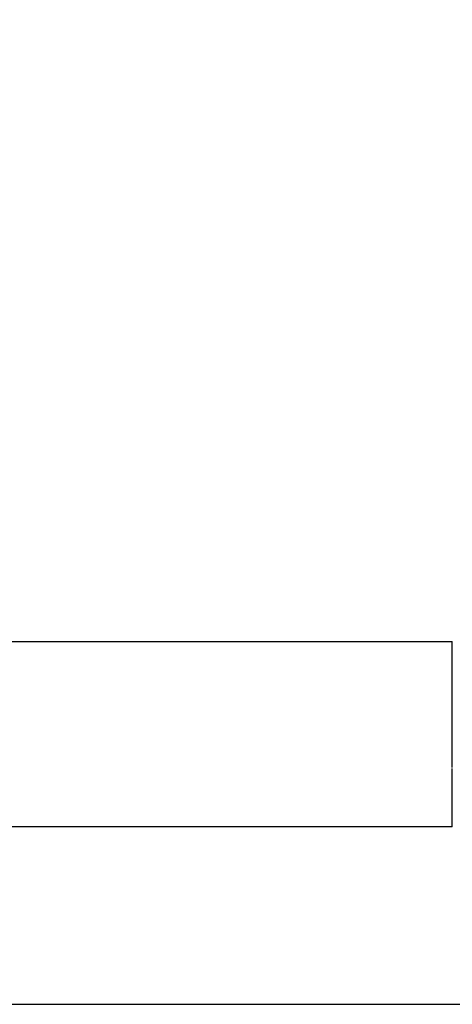
# Model space of a CAD drawing. Extents: x 115 to 791, y 19 to 548.
# Drawn here: x 493 to 495, y 273 to 277 of the extents above; entities that cross this region are included whole.
import ezdxf

# ---------------------------------------------------------------- set-up
doc = ezdxf.new("R2010")
doc.units = 0
doc.layers.get('0').update_dxf_attribs({"linetype": 'CONTINUOUS'})
doc.layers.add('2', color=7, linetype='CONTINUOUS')
doc.layers.get('0').off()
doc.styles.get("Standard").update_dxf_attribs({"font": 'monotxt.shx'})
doc.dimstyles.new('DSTYLE2', dxfattribs={"dimtxt": 3, "dimasz": 3, "dimexe": 3, "dimexo": 0, "dimgap": 2, "dimtad": 1, "dimzin": 3, "dimcen": 0.09, "dimazin": 3, "dimtp": 1, "dimtm": 1, "dimtfac": 1, "dimtofl": 0, "dimtmove": 0, "dimatfit": 3})

# ---------------------------------------------------------------- blocks, each defined once
blk = doc.blocks.new('_AH1')
at = {"color": 0, "linetype": 'CONTINUOUS'}
for p, q in [((-1, 0.166667), (0, 0)), ((-1, 0.166667), (-1, -0.166667)), ((0, 0), (-1, -0.166667)), ((0, 0), (-1, 0))]:
    blk.add_line(p, q, dxfattribs=at)
blk = doc.blocks.new('*D5977')
at = {"layer": '2', "color": 1, "linetype": 'CONTINUOUS'}
for p, q in [((435.67959, 275.16562), (435.67959, 349.17026)), ((690.72959, 228.92576), (690.72959, 349.17026)), ((435.67959, 346.17026), (563.20459, 346.17026)), ((690.72959, 346.17026), (563.20459, 346.17026))]:
    blk.add_line(p, q, dxfattribs=at)
at = {"layer": '2', "color": 1, "xscale": 3, "yscale": 3, "zscale": 3}
for p, rotation in [((435.67959, 346.17026), 180), ((690.72959, 346.17026), 360)]:
    blk.add_blockref('_AH1', p, dxfattribs=dict(at, rotation=rotation))
at = {"layer": '2', "color": 1, "linetype": 'CONTINUOUS'}
blk.add_text('255', height=3, rotation=360, dxfattribs=at).set_placement((558.70459, 348.17126))

msp = doc.modelspace()

# ---------------------------------------------------------------- linework, layer by layer
at = {"layer": '2', "color": 40, "linetype": 'CONTINUOUS'}
for p, q in [((491.21575, 274.64932), (494.85852, 274.64932)), ((494.85852, 273.97545), (491.22711, 273.97545)), ((491.30761, 273.33042), (553.07643, 273.33042))]:
    msp.add_line(p, q, dxfattribs=at)
for points in [[(494.85854, 274.19209, -0.0000512), (494.85854, 274.19678, -0.0000522), (494.85853, 274.2015, -0.0000495), (494.85853, 274.20626, -0.0000427), (494.85852, 274.21106, -0.0000375), (494.85852, 274.2159, -0.000033), (494.85852, 274.22078, -0.0000288), (494.85852, 274.2257, -0.000024), (494.85852, 274.23065, -0.0000198), (494.85852, 274.23564, -0.0000154), (494.85852, 274.24067, -0.0000114), (494.85852, 274.24574, -0.0000068), (494.85852, 274.25084, -0.0000035), (494.85852, 274.25597, -0.0000007), (494.85852, 274.26114, 0.0000004), (494.85852, 274.26635, 0), (494.85852, 274.27159, -0.0000001), (494.85852, 274.27687), (494.85852, 274.28217, 0), (494.85852, 274.28751, 0), (494.85852, 274.29289), (494.85852, 274.29829), (494.85852, 274.30373), (494.85852, 274.30919), (494.85852, 274.31469), (494.85852, 274.32021), (494.85852, 274.32577), (494.85852, 274.33135), (494.85852, 274.33697), (494.85852, 274.34261), (494.85852, 274.34828), (494.85852, 274.35397), (494.85852, 274.35969), (494.85852, 274.36544), (494.85852, 274.37121), (494.85852, 274.37701), (494.85852, 274.38283), (494.85852, 274.38868), (494.85852, 274.39455), (494.85852, 274.40044), (494.85852, 274.40635), (494.85852, 274.41229), (494.85852, 274.41825), (494.85852, 274.42423), (494.85852, 274.43022), (494.85852, 274.43624), (494.85852, 274.44228), (494.85852, 274.44834), (494.85852, 274.45442), (494.85852, 274.46051), (494.85852, 274.46662), (494.85852, 274.47275), (494.85852, 274.4789), (494.85852, 274.48506), (494.85852, 274.49124), (494.85852, 274.49743), (494.85852, 274.50364), (494.85852, 274.50986), (494.85852, 274.51609), (494.85852, 274.52234), (494.85852, 274.5286), (494.85852, 274.53488, 0), (494.85852, 274.54116), (494.85852, 274.54746, -0.0000001), (494.85852, 274.55376, 0), (494.85852, 274.56008, 0.0000005), (494.85852, 274.5664, -0.0000006), (494.85852, 274.57274, -0.0000033), (494.85852, 274.5791, -0.0000053), (494.85852, 274.58544, -0.0000071), (494.85852, 274.59175, -0.0000124), (494.85852, 274.59817, -0.0000212), (494.85852, 274.60475, -0.0000162), (494.85852, 274.61093, -0.0000003), (494.85852, 274.61652, -0.0000329), (494.85853, 274.62371, -0.00007), (494.85854, 274.63479, -0.000035), (494.85855, 274.64932, -0.0000178)], [(494.85854, 273.97571, -0.0043126), (494.85853, 273.97597, -0.0040537), (494.85852, 273.97625, -0.0032169), (494.85852, 273.97654, -0.0019347), (494.85852, 273.97686, -0.0010731), (494.85852, 273.97719, -0.0003909), (494.85852, 273.97754, -0.0000806), (494.85852, 273.97791, -0.0000039), (494.85852, 273.9783, 0.0000182), (494.85852, 273.9787, 0.0000008), (494.85852, 273.97912, -0.0000042), (494.85852, 273.97955, -0.0000002), (494.85852, 273.98001, 0.000001), (494.85852, 273.98048, 0), (494.85852, 273.98096, -0.0000002), (494.85852, 273.98147), (494.85852, 273.98199, 0.0000001), (494.85852, 273.98253), (494.85852, 273.98308), (494.85852, 273.98365), (494.85852, 273.98424), (494.85852, 273.98484), (494.85852, 273.98546), (494.85852, 273.9861), (494.85852, 273.98676), (494.85852, 273.98743), (494.85852, 273.98811), (494.85852, 273.98882), (494.85852, 273.98954), (494.85852, 273.99027), (494.85852, 273.99102), (494.85852, 273.99179), (494.85852, 273.99258), (494.85852, 273.99338), (494.85852, 273.9942), (494.85852, 273.99503), (494.85852, 273.99588), (494.85852, 273.99675), (494.85852, 273.99763), (494.85852, 273.99853), (494.85852, 273.99944), (494.85852, 274.00037), (494.85852, 274.00132), (494.85852, 274.00228), (494.85852, 274.00326), (494.85852, 274.00425), (494.85852, 274.00526), (494.85852, 274.00629), (494.85852, 274.00733), (494.85852, 274.00838), (494.85852, 274.00946), (494.85852, 274.01054), (494.85852, 274.01165), (494.85852, 274.01277), (494.85852, 274.0139), (494.85852, 274.01505), (494.85852, 274.01622), (494.85852, 274.0174), (494.85852, 274.01859), (494.85852, 274.01981), (494.85852, 274.02103), (494.85852, 274.02228), (494.85852, 274.02353), (494.85852, 274.02481), (494.85852, 274.02609), (494.85852, 274.0274), (494.85852, 274.02872), (494.85852, 274.03005), (494.85852, 274.0314), (494.85852, 274.03276), (494.85852, 274.03414), (494.85852, 274.03553), (494.85852, 274.03694), (494.85852, 274.03836), (494.85852, 274.0398), (494.85852, 274.04126), (494.85852, 274.04272), (494.85852, 274.04421), (494.85852, 274.0457), (494.85852, 274.04721), (494.85852, 274.04874), (494.85852, 274.05028), (494.85852, 274.05184), (494.85852, 274.05341), (494.85852, 274.05499), (494.85852, 274.05659), (494.85852, 274.05821), (494.85852, 274.05983), (494.85852, 274.06148), (494.85852, 274.06313), (494.85852, 274.0648), (494.85852, 274.06649), (494.85852, 274.06819), (494.85852, 274.0699), (494.85852, 274.07163), (494.85852, 274.07337), (494.85852, 274.07513), (494.85852, 274.0769), (494.85852, 274.07868), (494.85852, 274.08048), (494.85852, 274.08229), (494.85852, 274.08412), (494.85852, 274.08596), (494.85852, 274.08781), (494.85852, 274.08968), (494.85852, 274.09156), (494.85852, 274.09346), (494.85852, 274.09537), (494.85852, 274.09729), (494.85852, 274.09923), (494.85852, 274.10118), (494.85852, 274.10314), (494.85852, 274.10512), (494.85852, 274.10711), (494.85852, 274.10911), (494.85852, 274.11113), (494.85852, 274.11316), (494.85852, 274.1152), (494.85852, 274.11726), (494.85852, 274.11933), (494.85852, 274.12142), (494.85852, 274.12351), (494.85852, 274.12562), (494.85852, 274.12775), (494.85852, 274.12989), (494.85852, 274.13204), (494.85852, 274.1342), (494.85852, 274.13638), (494.85852, 274.13856), (494.85852, 274.14077), (494.85852, 274.14298), (494.85852, 274.14521, 0), (494.85852, 274.14745), (494.85852, 274.14971, -0.0000002), (494.85852, 274.15197, 0), (494.85852, 274.15425, 0.0000006), (494.85852, 274.15654, -0.0000001), (494.85852, 274.15885, -0.0000023), (494.85852, 274.16117, 0.0000005), (494.85852, 274.1635, 0.000009), (494.85852, 274.16582, -0.0000021), (494.85852, 274.16819, -0.0000343), (494.85852, 274.17064, 0.0000076), (494.85852, 274.17294, 0.0001454), (494.85852, 274.17503, -0.0001046), (494.85852, 274.17774, -0.0005335), (494.85853, 274.18194, -0.0002792), (494.85855, 274.18745, -0.000128)]]:
    msp.add_lwpolyline(points, format="xyb", dxfattribs=at)

# ---------------------------------------------------------------- dimensions: what is measured, and where the dimension line sits
at = {"layer": '2', "color": 1, "linetype": 'CONTINUOUS'}
dim = msp.add_linear_dim(base=(435.67959, 346.17026), p1=(690.72959, 228.92576), p2=(435.67959, 275.16562), angle=180, dimstyle='DSTYLE2', override={"dimblk": '_AH1', "dimsah": 0}, dxfattribs=at)
dim.commit()
dim.dimension.update_dxf_attribs({"geometry": '*D5977', "text_midpoint": (563.20459, 349.67126), "dimtype": 128})

doc.saveas('drawing.dxf')
